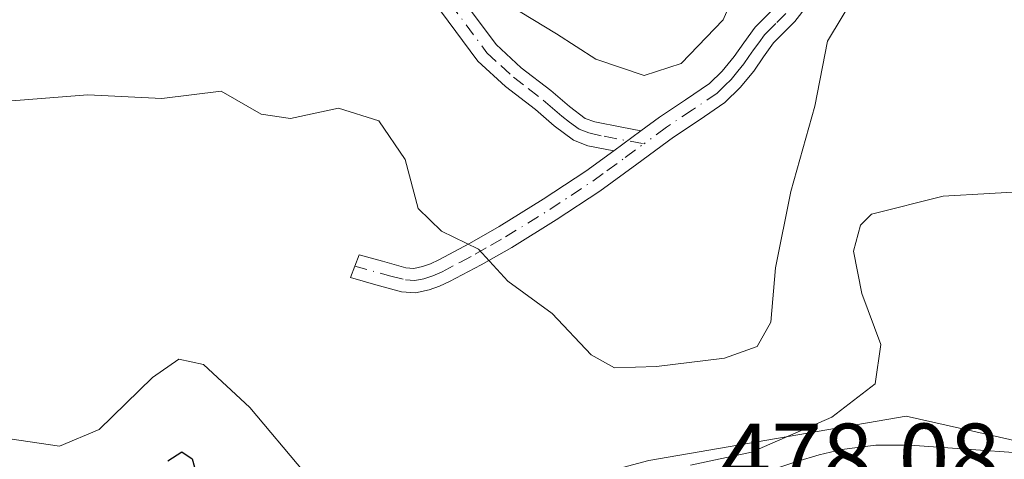
# Model space of a CAD drawing. Units: metres. Extents: x 563252 to 566718, y 4712527 to 4714872.
# Drawn here: x 566352 to 566455, y 4713472 to 4713518 of the extents above; entities that cross this region are included whole.
import ezdxf

# ---------------------------------------------------------------- set-up
doc = ezdxf.new("R2010")
doc.units = ezdxf.units.M
doc.header["$MEASUREMENT"] = 0
doc.linetypes.add('DGN Style 4', pattern=[2.6384748266838614, 1.318413404963828, -0.6592067024819142, 0.001648016756204785, -0.6592067024819142])
for name, color, linetype, lineweight in [('Camino Cxs', 7, 'Continuous', 0), ('Camino eje', 30, 'DGN Style 4', 13), ('Curva de nivel maestra', 30, 'Continuous', 30), ('Curva de nivel normal', 30, 'Continuous', 0), ('Matorral CxS', 135, 'Continuous', 0), ('Núcleo urbano CxS', 7, 'Continuous', 0), ('Rótulo de punto de cota en terreno', 7, 'Continuous', 0)]:
    doc.layers.add(name, color=color, linetype=linetype, lineweight=lineweight)
doc.styles.add('Style-Arial', font='txt')

msp = doc.modelspace()

# ---------------------------------------------------------------- linework, layer by layer
at = {"layer": 'Camino Cxs', "color": 7, "linetype": 'Continuous', "lineweight": 0, "extrusion": (-0.1222017349374685, -0.08958561352781363, 0.988453920942761), "elevation": -490996.5234207684, "flags": 128}
msp.add_lwpolyline([(-3466537.375365565, 3206245.773855013), (-3466537.375365565, 3206242.248948941)], dxfattribs=at)
msp.add_lwpolyline([(-3466537.375365565, 3206245.773855013), (-3466537.375365565, 3206242.248948941)], dxfattribs=at)
at = {"layer": 'Camino Cxs', "color": 7, "linetype": 'Continuous', "lineweight": 0}
for points in [[(566416.7301000003, 4713506.420100001, 488.5895000000019), (566418.6700999998, 4713507.850099999, 488.8163999999961), (566421.3901000004, 4713509.6501, 489.1192000000011), (566423.8701, 4713511.340100001, 489.2292000000016), (566425.2001, 4713512.630100001, 489.1374999999971), (566426.4401000004, 4713514.1801, 489.1824000000051), (566427.4301000005, 4713515.590100001, 489.2565999999933), (566428.6101000002, 4713517.2301, 489.2284000000073), (566429.8601000002, 4713518.470100001, 488.9043999999994), (566430.8501000004, 4713519.4801, 488.6159999999945), (566432.0601000004, 4713521.040100001, 488.2759999999981), (566433.3701, 4713522.7601, 488.0436000000045), (566435.2001, 4713525.0101, 487.781799999997), (566437.2401000002, 4713527.360099999, 486.9254999999976), (566439.8000999996, 4713529.370100001, 486.7991000000038), (566442.8201000001, 4713530.670100001, 486.4812999999995), (566446.0800999999, 4713531.4801, 486.821299999996), (566455.2701000003, 4713533.2601, 486.1340000000055), (566456.6101000002, 4713533.5701, 486.1157999999996), (566457.9301000005, 4713533.9801, 486.1052999999956), (566459.1693000002, 4713534.526900001, 486.0831999999937), (566460.0557000004, 4713535.167099999, 486.1086000000069), (566461.3251, 4713536.049699999, 486.0696999999927)], [(566397.9501, 4713520.420100001, 491.0571999999956), (566401.6601, 4713515.4001, 492.3138999999938), (566404.2801000001, 4713513.0001, 490.3013000000064), (566407.3701, 4713510.620100001, 488.7504999999946), (566409.2901, 4713508.950099999, 488.6196000000054), (566410.9401000004, 4713507.720100001, 488.521900000007), (566411.9200999998, 4713507.350099999, 488.5409999999974), (566414.7500999998, 4713506.8101, 488.5850999999967), (566416.7301000003, 4713506.420100001, 488.5895000000019), (566413.9200999998, 4713504.360099999, 488.0553999999975), (566411.2200999996, 4713504.880100001, 488.030700000003), (566409.7001, 4713505.450099999, 488.032600000006), (566407.6901000004, 4713506.960100001, 488.0694999999978), (566405.7500999998, 4713508.640100001, 488.4251999999979), (566402.6300999997, 4713511.030099999, 489.7842999999993), (566399.7500999998, 4713513.6801, 491.4964999999939), (566395.8701, 4713518.9301, 491.0237000000052)], [(566397.9501, 4713520.420100001, 491.0571999999956), (566401.6601, 4713515.4001, 492.3138999999938), (566404.2801000001, 4713513.0001, 490.3013000000064), (566407.3701, 4713510.620100001, 488.7504999999946), (566409.2901, 4713508.950099999, 488.6196000000054), (566410.9401000004, 4713507.720100001, 488.521900000007), (566411.9200999998, 4713507.350099999, 488.5409999999974), (566414.7500999998, 4713506.8101, 488.5850999999967), (566416.7301000003, 4713506.420100001, 488.5895000000019)], [(566434.0701000001, 4713519.5001, 487.2825000000012), (566432.7600999996, 4713517.8101, 487.4934000000067), (566431.6601, 4713516.690099999, 487.8702000000048), (566430.5500999996, 4713515.5801, 488.1848000000027), (566429.5000999998, 4713514.130100001, 488.2834000000003), (566428.4700999996, 4713512.6501, 488.2007000000012), (566427.0701000001, 4713510.920100001, 488.3423000000039), (566425.4801000003, 4713509.370100001, 488.4538999999932), (566422.8101000004, 4713507.550100001, 488.2535999999964), (566420.1201, 4713505.770099999, 488.3282000000036), (566416.3000999996, 4713502.950099999, 487.8705000000046), (566412.4501, 4713500.1601, 487.9694000000018), (566407.9200999998, 4713497.1601, 487.3678000000073), (566403.2901, 4713494.300100001, 486.2559999999939), (566400.1001000004, 4713492.470100001, 485.084400000007), (566396.8201000001, 4713490.7301, 484.6459999999934), (566395.7701000003, 4713490.2501, 484.4392999999982), (566394.7100999998, 4713489.870100001, 484.2011999999959), (566393.2701000003, 4713489.5601, 483.8462), (566391.8101000004, 4713489.6801, 483.5405000000028), (566389.1501000002, 4713490.4101, 483.1389000000054), (566386.4901000002, 4713491.1501, 482.8424999999989), (566387.4001000002, 4713493.530099999, 483.1065999999992), (566389.8201000001, 4713492.860099999, 483.4039000000049), (566392.2600999996, 4713492.1801, 483.695200000002), (566393.1001000004, 4713492.110099999, 483.8399999999965), (566394.0100999996, 4713492.3101, 484.007500000007), (566394.8201000001, 4713492.600099999, 484.1711000000069), (566395.7001, 4713493.0101, 484.4260000000068), (566398.8800999997, 4713494.690099999, 485.3885000000009), (566401.9901000002, 4713496.4801, 486.1070000000037), (566406.5601000004, 4713499.300100001, 487.1526000000013), (566411.0100999996, 4713502.2401, 487.6254000000045), (566413.9200999998, 4713504.360099999, 488.0553999999975), (566416.7301000003, 4713506.420100001, 488.5895000000019), (566418.6700999998, 4713507.850099999, 488.8163999999961), (566421.3901000004, 4713509.6501, 489.1192000000011), (566423.8701, 4713511.340100001, 489.2292000000016), (566425.2001, 4713512.630100001, 489.1374999999971), (566426.4401000004, 4713514.1801, 489.1824000000051), (566427.4301000005, 4713515.590100001, 489.2565999999933), (566428.6101000002, 4713517.2301, 489.2284000000073), (566429.8601000002, 4713518.470100001, 488.9043999999994)], [(566434.0701000001, 4713519.5001, 487.2825000000012), (566432.7600999996, 4713517.8101, 487.4934000000067), (566431.6601, 4713516.690099999, 487.8702000000048), (566430.5500999996, 4713515.5801, 488.1848000000027), (566429.5000999998, 4713514.130100001, 488.2834000000003), (566428.4700999996, 4713512.6501, 488.2007000000012), (566427.0701000001, 4713510.920100001, 488.3423000000039), (566425.4801000003, 4713509.370100001, 488.4538999999932), (566422.8101000004, 4713507.550100001, 488.2535999999964), (566420.1201, 4713505.770099999, 488.3282000000036), (566416.3000999996, 4713502.950099999, 487.8705000000046), (566412.4501, 4713500.1601, 487.9694000000018), (566407.9200999998, 4713497.1601, 487.3678000000073), (566403.2901, 4713494.300100001, 486.2559999999939), (566400.1001000004, 4713492.470100001, 485.084400000007), (566396.8201000001, 4713490.7301, 484.6459999999934), (566395.7701000003, 4713490.2501, 484.4392999999982), (566394.7100999998, 4713489.870100001, 484.2011999999959), (566393.2701000003, 4713489.5601, 483.8462), (566391.8101000004, 4713489.6801, 483.5405000000028), (566389.1501000002, 4713490.4101, 483.1389000000054), (566386.4901000002, 4713491.1501, 482.8424999999989), (566387.4001000002, 4713493.530099999, 483.1065999999992), (566389.8201000001, 4713492.860099999, 483.4039000000049), (566392.2600999996, 4713492.1801, 483.695200000002), (566393.1001000004, 4713492.110099999, 483.8399999999965), (566394.0100999996, 4713492.3101, 484.007500000007), (566394.8201000001, 4713492.600099999, 484.1711000000069), (566395.7001, 4713493.0101, 484.4260000000068), (566398.8800999997, 4713494.690099999, 485.3885000000009), (566401.9901000002, 4713496.4801, 486.1070000000037), (566406.5601000004, 4713499.300100001, 487.1526000000013), (566411.0100999996, 4713502.2401, 487.6254000000045), (566413.9200999998, 4713504.360099999, 488.0553999999975)], [(566413.9200999998, 4713504.360099999, 488.0553999999975), (566411.2200999996, 4713504.880100001, 488.030700000003), (566409.7001, 4713505.450099999, 488.032600000006), (566407.6901000004, 4713506.960100001, 488.0694999999978), (566405.7500999998, 4713508.640100001, 488.4251999999979), (566402.6300999997, 4713511.030099999, 489.7842999999993), (566399.7500999998, 4713513.6801, 491.4964999999939), (566395.8701, 4713518.9301, 491.0237000000052)], [(566405.0100999996, 4713464.4901, 479.7885999999999), (566414.4001000002, 4713465.4901, 479.1552999999985), (566418.1201, 4713466.5601, 479.0301999999938), (566421.7301000003, 4713468.0801, 479.3479999999981), (566427.9901000002, 4713470.3201, 480.0908999999957), (566430.4700999996, 4713471.1801, 480.0334000000003), (566432.9600999998, 4713472.0101, 479.7416999999987), (566435.2901, 4713472.720100001, 479.3101000000024), (566437.6401000004, 4713473.2601, 478.9453999999969), (566441.1801000005, 4713473.710100001, 478.2057999999961), (566444.7600999996, 4713473.710100001, 477.4330999999948), (566450.6101000002, 4713473.300100001, 476.4665999999997), (566456.4700999996, 4713472.880100001, 475.907600000006), (566459.9901000002, 4713472.610099999, 476.1180000000023), (566462.7783000004, 4713471.3047, 475.8522999999987), (566465.5565, 4713469.849500001, 474.6742999999988)], [(566432.9600999998, 4713472.0101, 479.7416999999987), (566435.2901, 4713472.720100001, 479.3101000000024), (566437.6401000004, 4713473.2601, 478.9453999999969), (566441.1801000005, 4713473.710100001, 478.2057999999961), (566444.7600999996, 4713473.710100001, 477.4330999999948), (566450.6101000002, 4713473.300100001, 476.4665999999997), (566456.4700999996, 4713472.880100001, 475.907600000006)]]:
    msp.add_polyline3d(points, dxfattribs=at)
at = {"layer": 'Camino eje', "color": 30, "linetype": 'DGN Style 4', "lineweight": 13}
for points in [[(566396.9101, 4713519.675100001, 491.0890000000073), (566400.7050999999, 4713514.540100001, 491.8214000000008), (566402.1451000003, 4713513.215100001, 491.055600000007), (566403.4550999999, 4713512.015100001, 490.062699999995), (566405.0151000004, 4713510.8201, 489.2324999999983), (566406.5601000004, 4713509.630100001, 488.6379000000015), (566407.5201000003, 4713508.795100001, 488.3689000000013), (566408.4901000002, 4713507.9551, 488.3093999999983), (566409.3151000004, 4713507.340100001, 488.2759999999981), (566410.3201000001, 4713506.585100001, 488.2559999999939), (566411.3251, 4713506.2075, 488.2752999999939), (566412.9200999998, 4713505.8551, 488.3154000000068), (566417.0336999996, 4713505.067700001, 488.3291000000027)], [(566431.8051000005, 4713518.645099999, 488.030700000003), (566430.7600999996, 4713517.5801, 488.3365999999951), (566430.2050999999, 4713517.0251, 488.5059999999939), (566429.5800999999, 4713516.405099999, 488.6618000000017), (566428.9901000002, 4713515.585100001, 488.720100000006), (566428.4650999998, 4713514.860099999, 488.7274999999936), (566427.9700999996, 4713514.155099999, 488.6897999999928), (566427.4550999999, 4713513.415100001, 488.6123999999982), (566426.8350999998, 4713512.640100001, 488.593399999998), (566426.1350999996, 4713511.7751, 488.6860000000015), (566425.4700999996, 4713511.130100001, 488.7660999999935), (566424.6750999996, 4713510.3551, 488.795299999998), (566422.1001000004, 4713508.600099999, 488.6796000000032), (566419.3951000003, 4713506.8101, 488.5194000000047), (566417.0336999996, 4713505.067700001, 488.3291000000027)], [(566386.9451000001, 4713492.340100001, 482.9643000000069), (566390.7050999999, 4713491.295100001, 483.4281000000047), (566392.2451, 4713490.912500001, 483.6524000000064), (566393.1851000004, 4713490.835100001, 483.8402999999962), (566394.1325000003, 4713491.040100001, 484.045499999993), (566395.0925000003, 4713491.352499999, 484.2391999999964), (566396.0401, 4713491.7675, 484.4085000000051), (566397.9001000002, 4713492.7401, 484.7535000000062), (566399.4901000002, 4713493.5801, 485.2180999999982), (566401.0850999998, 4713494.495100001, 485.6411999999983), (566402.6401000004, 4713495.390100001, 486.0387000000047), (566407.2401000002, 4713498.2301, 487.123900000006), (566409.4650999998, 4713499.700099999, 487.5938000000024), (566411.7301000003, 4713501.200099999, 487.7602000000043), (566413.1851000004, 4713502.2601, 487.678899999999), (566415.1101000002, 4713503.655099999, 487.9628999999986), (566417.0336999996, 4713505.067700001, 488.3291000000027)]]:
    msp.add_polyline3d(points, dxfattribs=at)
at = {"layer": 'Curva de nivel maestra', "color": 30, "linetype": 'Continuous', "lineweight": 30, "elevation": 475, "flags": 128}
msp.add_lwpolyline([(566367.4800000004, 4713472.100099999), (566368.9600000001, 4713473.0101), (566370.04, 4713472.280099999), (566370.6799999997, 4713469.9301)], dxfattribs=at)
at = {"layer": 'Curva de nivel normal', "color": 30, "linetype": 'Continuous', "lineweight": 0, "flags": 128}
for points, elevation in [([(566403.0199999996, 4713519.5001), (566407.9400000004, 4713516.520099999), (566412.0300000003, 4713513.890100001), (566417.0700000003, 4713512.200099999), (566420.9400000004, 4713513.440099999), (566425.29, 4713517.9901), (566427.5800000001, 4713523.2501)], 490), ([(566439.1900000004, 4713520.860099999), (566436.1500000004, 4713515.7601), (566434.8399999999, 4713509.0101), (566432.3399999999, 4713500.110099999), (566430.7300000004, 4713492.1601), (566430.25, 4713486.5001), (566428.8399999999, 4713483.9901), (566425.4400000004, 4713482.780099999), (566418.3499999996, 4713481.9001), (566413.9800000004, 4713481.7501), (566411.5599999996, 4713483.100099999), (566407.4800000004, 4713487.4001), (566402.8700000001, 4713490.790100001), (566399.8200000003, 4713494.100099999), (566395.9800000004, 4713496.0001), (566393.5599999996, 4713498.340100001), (566392.2000000002, 4713503.460100001), (566389.4600000001, 4713507.470100001), (566385.2599999999, 4713508.780099999), (566380.25, 4713507.700099999), (566377.2199999997, 4713508.1601), (566373.0499999998, 4713510.5701), (566366.8700000001, 4713509.790100001), (566359.1600000003, 4713510.1601), (566347.6699999999, 4713509.2601)], 485), ([(566421.9100000003, 4713471.620100001), (566428.25, 4713472.9901), (566436.5999999996, 4713476.640100001), (566441.0999999996, 4713480.0801), (566441.6900000004, 4713484.1801), (566439.7199999997, 4713489.5001), (566438.8600000005, 4713493.890100001), (566439.5899999999, 4713496.600099999), (566440.7400000002, 4713497.7501), (566448.2100000001, 4713499.630100001), (566457.8499999996, 4713500.1801)], 480), ([(566349.8200000003, 4713474.530099999), (566356.2100000001, 4713473.610099999), (566360.3499999996, 4713475.360099999), (566365.8799999999, 4713480.7401), (566368.6299999999, 4713482.6801), (566371.2000000002, 4713482.120100001), (566376.0300000003, 4713477.620100001), (566381.6699999999, 4713470.920100001)], 480)]:
    msp.add_lwpolyline(points, dxfattribs=dict(at, elevation=elevation))
at = {"layer": 'Matorral CxS', "color": 135, "linetype": 'Continuous', "lineweight": 0}
for points in [[(566464.8444999997, 4713472.1171, 475.0914000000049), (566444.3393000001, 4713476.747300001, 479.1708999999974), (566417.5502000004, 4713472.1171, 483.3711999999941), (566367.9407000003, 4713458.887900001, 472.8264000000054), (566371.9094000002, 4713446.3203, 470.3277999999991), (566344.8513000002, 4713451.687100001, 471.2758000000031), (566331.8912000004, 4713454.2577, 465.1731), (566322.6306999996, 4713465.8333, 460.7320999999939), (566315.6853, 4713483.3619, 471.232600000003), (566302.4451000001, 4713479.6271, 457.3076000000001), (566297.1611000003, 4713495.740700001, 455.8941999999952), (566295.1454999996, 4713504.145500001, 455.5265000000073), (566302.9524999997, 4713521.8037, 461.1836000000039)], [(566344.8513000002, 4713451.687100001, 471.2758000000031), (566371.9094000002, 4713446.3203, 470.3277999999991), (566367.9407000003, 4713458.887900001, 472.8264000000054), (566417.5502000004, 4713472.1171, 483.3711999999941), (566444.3393000001, 4713476.747300001, 479.1708999999974), (566464.8444999997, 4713472.1171, 475.0914000000049), (566472.7818999998, 4713465.171900001, 473.5016000000033), (566533.9669000005, 4713463.848900001, 479.2336000000069), (566533.6363000004, 4713424.822699999, 476.1763000000064), (566517.4304999998, 4713422.176899999, 476.5271999999969), (566499.5711000003, 4713427.468699999, 473.7562999999937), (566479.3964999998, 4713432.098900001, 468.4039000000049), (566474.9754999997, 4713409.2093, 464.8203000000067)]]:
    msp.add_polyline3d(points, dxfattribs=at)
at = {"layer": 'Núcleo urbano CxS', "color": 7, "linetype": 'Continuous', "lineweight": 0}
for points in [[(566310.9561000001, 4713377.492900001, 448.2360000000045), (566309.6700999998, 4713387.605900001, 448.505799999999), (566308.5481000004, 4713394.0285, 448.6999000000069), (566305.8201000001, 4713402.8595, 448.9290000000037), (566299.5571, 4713418.485900001, 449.2347000000009), (566297.9965000004, 4713420.496900001, 449.2010000000009), (566296.8006999996, 4713423.327500001, 449.2427000000025), (566294.9490999999, 4713427.079500001, 449.3233999999939), (566321.4625000004, 4713440.153700001, 454.7563999999985), (566344.8513000002, 4713451.687100001, 471.2758000000031), (566371.9094000002, 4713446.3203, 470.3277999999991), (566367.9407000003, 4713458.887900001, 472.8264000000054), (566417.5502000004, 4713472.1171, 483.3711999999941), (566444.3393000001, 4713476.747300001, 479.1708999999974), (566464.8444999997, 4713472.1171, 475.0914000000049)], [(566344.8513000002, 4713451.687100001, 471.2758000000031), (566371.9094000002, 4713446.3203, 470.3277999999991), (566367.9407000003, 4713458.887900001, 472.8264000000054), (566417.5502000004, 4713472.1171, 483.3711999999941), (566444.3393000001, 4713476.747300001, 479.1708999999974), (566464.8444999997, 4713472.1171, 475.0914000000049), (566472.7818999998, 4713465.171900001, 473.5016000000033), (566533.9669000005, 4713463.848900001, 479.2336000000069), (566533.6363000004, 4713424.822699999, 476.1763000000064), (566517.4304999998, 4713422.176899999, 476.5271999999969), (566499.5711000003, 4713427.468699999, 473.7562999999937), (566479.3964999998, 4713432.098900001, 468.4039000000049), (566474.9754999997, 4713409.2093, 464.8203000000067)]]:
    msp.add_polyline3d(points, dxfattribs=at)

# ---------------------------------------------------------------- texts
at = {"layer": 'Rótulo de punto de cota en terreno', "color": 7, "linetype": 'Continuous', "lineweight": 0, "style": 'Style-Arial'}
msp.add_text('478,08', height=7.000000000000002, dxfattribs=at).set_placement((566424.9878000002, 4713468.957800001))

doc.saveas('drawing.dxf')
